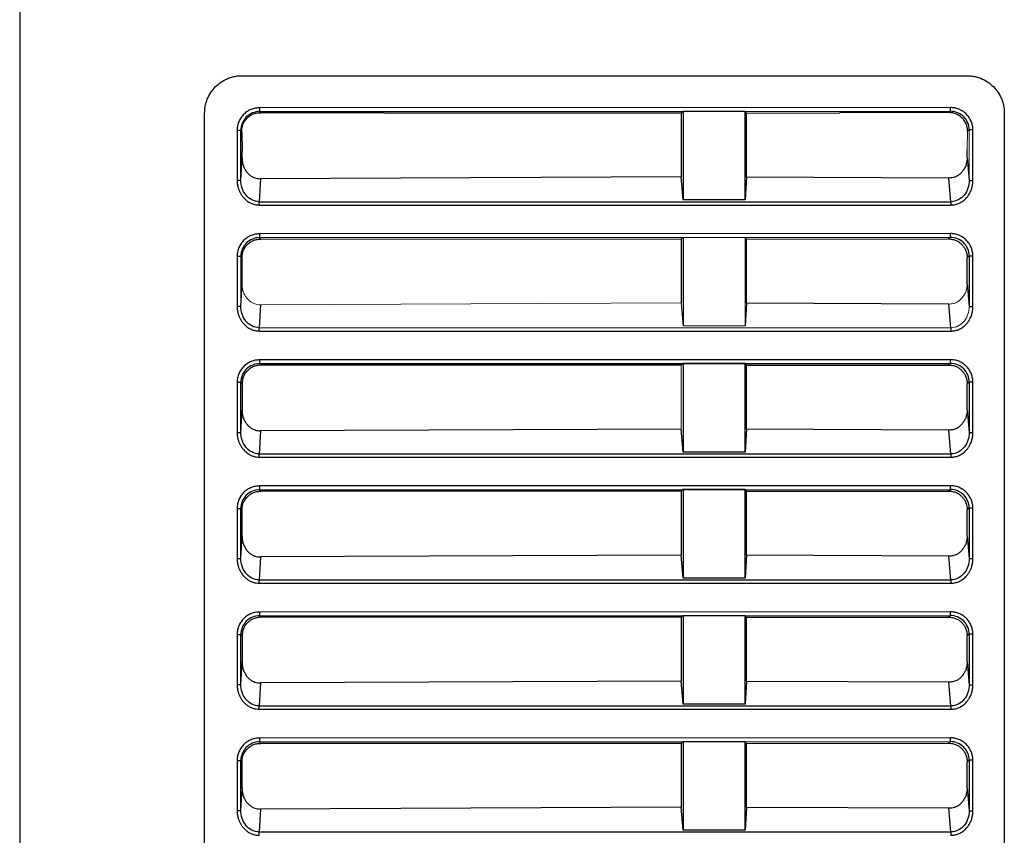
# Model space of a CAD drawing. Units: millimetres. Extents: x -2 to 490, y 38 to 858.
# Drawn here: x 392 to 444, y 463 to 506 of the extents above; entities that cross this region are included whole.
import ezdxf

# ---------------------------------------------------------------- set-up
doc = ezdxf.new("R2010")
doc.units = ezdxf.units.MM

msp = doc.modelspace()

# ---------------------------------------------------------------- linework, layer by layer
at = {"linetype": 'Continuous', "lineweight": 25}
for p, q in [((391.558, 619.353), (391.558, 347.353)), ((403.458, 503.353), (442.258, 503.353)), ((401.458, 423.603), (401.458, 501.353)), ((441.376, 501.647), (404.395, 501.635)), ((404.395, 501.435), (441.376, 501.447)), ((404.443, 501.372), (404.395, 501.435)), ((411.058, 501.372), (404.443, 501.372)), ((411.058, 501.353), (411.058, 501.372)), ((426.958, 501.353), (411.058, 501.353)), ((427.065, 501.439), (426.958, 501.353)), ((426.958, 501.353), (426.958, 497.934)), ((430.392, 501.44), (427.065, 501.439)), ((427.065, 501.439), (427.065, 496.703)), ((430.456, 501.354), (430.392, 501.44)), ((430.392, 496.703), (430.392, 501.44)), ((430.456, 501.354), (435.458, 501.357)), ((430.456, 497.922), (430.456, 501.354)), ((441.293, 501.38), (435.458, 501.377)), ((435.458, 501.377), (435.458, 501.357)), ((441.376, 501.447), (441.293, 501.38)), ((444.258, 501.353), (444.258, 423.603)), ((403.196, 500.436), (403.196, 497.755)), ((403.396, 497.755), (403.396, 500.436)), ((403.443, 500.372), (403.396, 500.436)), ((403.443, 500.311), (403.443, 500.372)), ((403.443, 500.311), (403.458, 499.311)), ((442.576, 497.744), (442.576, 500.448)), ((403.458, 498.937), (403.458, 499.311)), ((442.269, 498.967), (442.269, 499.389)), ((403.396, 497.755), (403.458, 498.937)), ((442.269, 498.967), (442.376, 497.744)), ((404.447, 497.836), (404.382, 496.608)), ((426.958, 497.934), (404.447, 497.836)), ((427.065, 496.703), (426.958, 497.934)), ((430.456, 497.922), (430.392, 496.703)), ((441.287, 497.875), (430.456, 497.922)), ((441.398, 496.608), (441.287, 497.875)), ((404.382, 496.608), (441.398, 496.608)), ((430.392, 496.703), (427.065, 496.703)), ((404.382, 496.429), (441.398, 496.429)), ((441.376, 494.897), (404.395, 494.885)), ((404.457, 494.603), (404.395, 494.685)), ((426.958, 494.603), (426.958, 491.184)), ((427.065, 494.689), (427.065, 489.953)), ((430.456, 494.604), (430.392, 494.69)), ((430.456, 494.604), (441.269, 494.611)), ((430.456, 491.172), (430.456, 494.604)), ((441.376, 494.697), (441.269, 494.611)), ((403.196, 493.686), (403.196, 491.005)), ((403.458, 493.603), (403.396, 493.686)), ((403.458, 492.187), (403.458, 493.603)), ((442.376, 493.698), (442.269, 493.612)), ((442.269, 492.217), (442.269, 493.612)), ((442.576, 493.698), (442.376, 493.698)), ((442.376, 493.698), (442.376, 490.994)), ((442.576, 490.994), (442.576, 493.698)), ((403.396, 491.005), (403.458, 492.187)), ((442.269, 492.217), (442.376, 490.994)), ((430.456, 491.172), (430.392, 489.953)), ((441.287, 491.125), (430.456, 491.172)), ((404.447, 491.086), (404.382, 489.858)), ((441.398, 489.858), (441.287, 491.125)), ((404.382, 489.679), (441.398, 489.679)), ((441.376, 488.147), (404.395, 488.135)), ((404.395, 487.935), (441.376, 487.947)), ((404.457, 487.853), (404.395, 487.935)), ((426.958, 487.853), (404.457, 487.853)), ((427.065, 487.939), (426.958, 487.853)), ((430.392, 487.94), (427.065, 487.939)), ((427.065, 487.939), (427.065, 483.203)), ((430.456, 487.854), (430.392, 487.94)), ((430.392, 483.203), (430.392, 487.94)), ((430.456, 487.854), (441.269, 487.861)), ((430.456, 484.422), (430.456, 487.854)), ((441.376, 487.947), (441.269, 487.861)), ((403.196, 486.936), (403.196, 484.255)), ((403.396, 484.255), (403.396, 486.936)), ((403.458, 486.853), (403.396, 486.936)), ((403.458, 486.853), (403.458, 485.437)), ((442.376, 486.948), (442.269, 486.862)), ((442.269, 485.467), (442.269, 486.862)), ((442.376, 486.948), (442.376, 484.244)), ((442.576, 484.244), (442.576, 486.948)), ((403.396, 484.255), (403.458, 485.437)), ((442.269, 485.467), (442.376, 484.244)), ((404.447, 484.336), (404.382, 483.108)), ((426.958, 484.434), (404.447, 484.336)), ((427.065, 483.203), (426.958, 484.434)), ((430.456, 484.422), (430.392, 483.203)), ((441.287, 484.375), (430.456, 484.422)), ((441.398, 483.108), (441.287, 484.375)), ((404.382, 483.108), (441.398, 483.108)), ((404.382, 482.929), (441.398, 482.929)), ((430.392, 483.203), (427.065, 483.203)), ((441.376, 481.397), (404.395, 481.385)), ((404.395, 481.185), (441.376, 481.197)), ((404.457, 481.103), (404.395, 481.185)), ((427.065, 481.189), (426.958, 481.103)), ((430.392, 481.19), (427.065, 481.189)), ((427.065, 481.189), (427.065, 476.453)), ((430.456, 481.104), (430.392, 481.19)), ((430.392, 476.453), (430.392, 481.19)), ((441.376, 481.197), (441.269, 481.111)), ((426.958, 481.103), (404.457, 481.103)), ((426.958, 481.103), (426.958, 477.684)), ((430.456, 481.104), (441.269, 481.111)), ((430.456, 477.672), (430.456, 481.104)), ((403.196, 480.186), (403.196, 477.505)), ((403.396, 477.505), (403.396, 480.186)), ((403.458, 480.103), (403.396, 480.186)), ((403.458, 478.687), (403.458, 480.103)), ((442.376, 480.198), (442.269, 480.112)), ((442.269, 478.717), (442.269, 480.112)), ((442.376, 480.198), (442.376, 477.494)), ((442.576, 477.494), (442.576, 480.198)), ((403.396, 477.505), (403.458, 478.687)), ((442.269, 478.717), (442.376, 477.494)), ((404.447, 477.586), (404.382, 476.358)), ((426.958, 477.684), (404.447, 477.586)), ((427.065, 476.453), (426.958, 477.684)), ((430.456, 477.672), (430.392, 476.453)), ((441.287, 477.625), (430.456, 477.672)), ((441.398, 476.358), (441.287, 477.625)), ((430.392, 476.453), (427.065, 476.453)), ((404.382, 476.358), (441.398, 476.358)), ((404.382, 476.179), (441.398, 476.179)), ((441.376, 474.647), (404.395, 474.635)), ((404.395, 474.435), (441.376, 474.447)), ((404.457, 474.353), (404.395, 474.435)), ((426.958, 474.353), (404.457, 474.353)), ((427.065, 474.439), (426.958, 474.353)), ((426.958, 474.353), (426.958, 470.934)), ((430.392, 474.44), (427.065, 474.439)), ((427.065, 474.439), (427.065, 469.703)), ((430.456, 474.354), (430.392, 474.44)), ((430.392, 469.703), (430.392, 474.44)), ((430.456, 474.354), (441.269, 474.361)), ((430.456, 470.922), (430.456, 474.354)), ((441.376, 474.447), (441.269, 474.361)), ((403.196, 473.436), (403.196, 470.755)), ((403.396, 470.755), (403.396, 473.436)), ((403.458, 473.353), (403.396, 473.436)), ((403.458, 473.353), (403.458, 471.937)), ((442.376, 473.448), (442.269, 473.362)), ((442.269, 471.967), (442.269, 473.362)), ((442.376, 473.448), (442.376, 470.744)), ((442.576, 470.744), (442.576, 473.448)), ((403.396, 470.755), (403.458, 471.937)), ((442.269, 471.967), (442.376, 470.744)), ((404.447, 470.836), (404.382, 469.608)), ((426.958, 470.934), (404.447, 470.836)), ((427.065, 469.703), (426.958, 470.934)), ((430.456, 470.922), (430.392, 469.703)), ((441.287, 470.875), (430.456, 470.922)), ((441.398, 469.608), (441.287, 470.875)), ((404.382, 469.608), (441.398, 469.608)), ((430.392, 469.703), (427.065, 469.703)), ((404.382, 469.429), (441.398, 469.429)), ((441.376, 467.897), (404.395, 467.885)), ((404.395, 467.685), (441.376, 467.697)), ((404.457, 467.603), (404.395, 467.685)), ((426.958, 467.603), (404.457, 467.603)), ((427.065, 467.689), (426.958, 467.603)), ((426.958, 467.603), (426.958, 464.184)), ((430.392, 467.69), (427.065, 467.689)), ((427.065, 467.689), (427.065, 462.953)), ((430.456, 467.604), (430.392, 467.69)), ((430.392, 462.953), (430.392, 467.69)), ((430.456, 467.604), (441.269, 467.611)), ((430.456, 464.172), (430.456, 467.604)), ((441.376, 467.697), (441.269, 467.611)), ((403.196, 466.686), (403.196, 464.005)), ((403.396, 464.005), (403.396, 466.686)), ((403.458, 466.603), (403.396, 466.686)), ((403.458, 465.187), (403.458, 466.603)), ((442.376, 466.698), (442.269, 466.612)), ((442.269, 465.217), (442.269, 466.612)), ((442.376, 466.698), (442.376, 463.994)), ((442.576, 463.994), (442.576, 466.698)), ((442.269, 465.217), (442.376, 463.994)), ((404.447, 464.086), (404.382, 462.858)), ((426.958, 464.184), (404.447, 464.086)), ((427.065, 462.953), (426.958, 464.184)), ((430.456, 464.172), (430.392, 462.953)), ((441.287, 464.125), (430.456, 464.172)), ((441.398, 462.858), (441.287, 464.125)), ((404.382, 462.858), (441.398, 462.858)), ((430.392, 462.953), (427.065, 462.953))]:
    msp.add_line(p, q, dxfattribs=at)
at = {"linetype": 'Continuous', "lineweight": 18}
for p, q in [((442.269, 499.389), (442.293, 500.387)), ((442.376, 500.448), (442.293, 500.387)), ((442.376, 500.448), (442.376, 497.744)), ((404.395, 494.685), (441.376, 494.697)), ((426.958, 494.603), (404.457, 494.603)), ((427.065, 494.689), (426.958, 494.603)), ((430.392, 494.69), (427.065, 494.689)), ((430.392, 489.953), (430.392, 494.69)), ((403.396, 491.005), (403.396, 493.686)), ((426.958, 491.184), (404.447, 491.086)), ((427.065, 489.953), (426.958, 491.184)), ((404.382, 489.858), (441.398, 489.858)), ((430.392, 489.953), (427.065, 489.953)), ((426.958, 487.853), (426.958, 484.434)), ((403.396, 464.005), (403.458, 465.187))]:
    msp.add_line(p, q, dxfattribs=at)
at = {"linetype": 'Continuous', "lineweight": 25}
for points, knots in [([(401.458, 501.353), (401.458, 501.395), (401.46, 501.479), (401.472, 501.604), (401.492, 501.727), (401.519, 501.85), (401.554, 501.97), (401.629, 502.177), (401.774, 502.459), (402.034, 502.776), (402.351, 503.036), (402.67, 503.201), (402.959, 503.295), (403.206, 503.344), (403.374, 503.35), (403.458, 503.353)], [0, 0, 0, 0, 0.040276, 0.080243, 0.120058, 0.159883, 0.199877, 0.240199, 0.370043, 0.500057, 0.629901, 0.759916, 0.840121, 0.919721, 1, 1, 1, 1]), ([(442.258, 503.353), (442.3, 503.352), (442.384, 503.35), (442.509, 503.338), (442.633, 503.319), (442.755, 503.291), (442.876, 503.256), (443.082, 503.182), (443.364, 503.037), (443.681, 502.776), (443.942, 502.459), (444.106, 502.14), (444.2, 501.851), (444.249, 501.604), (444.255, 501.437), (444.258, 501.353)], [0, 0, 0, 0, 0.040276, 0.080243, 0.120058, 0.159883, 0.199877, 0.240199, 0.370043, 0.500057, 0.629901, 0.759916, 0.840121, 0.919721, 1, 1, 1, 1]), ([(404.395, 501.635), (404.357, 501.634), (404.281, 501.632), (404.168, 501.615), (404.057, 501.589), (403.948, 501.551), (403.842, 501.502), (403.742, 501.444), (403.647, 501.376), (403.558, 501.298), (403.477, 501.211), (403.405, 501.117), (403.343, 501.015), (403.29, 500.907), (403.249, 500.794), (403.219, 500.677), (403.199, 500.557), (403.197, 500.476), (403.196, 500.436)], [0, 0, 0, 0, 0.060198, 0.12071, 0.181538, 0.242687, 0.304158, 0.365942, 0.428039, 0.490448, 0.553155, 0.616146, 0.679425, 0.742987, 0.806821, 0.870932, 0.935325, 1, 1, 1, 1]), ([(404.395, 501.435), (404.134, 501.435), (403.873, 501.328), (403.503, 500.957), (403.396, 500.697), (403.396, 500.436)], [0, 0, 0, 0, 0.5, 0.5, 1, 1, 1, 1]), ([(403.443, 500.372), (403.444, 500.41), (403.446, 500.484), (403.462, 500.592), (403.488, 500.693), (403.534, 500.811), (403.613, 500.944), (403.733, 501.082), (403.871, 501.202), (404.034, 501.299), (404.226, 501.361), (404.369, 501.368), (404.443, 501.372)], [0, 0, 0, 0, 0.072032, 0.140807, 0.207068, 0.271649, 0.380895, 0.500192, 0.619177, 0.728735, 0.85918, 1, 1, 1, 1]), ([(404.395, 501.635), (404.395, 501.589), (404.395, 501.535), (404.395, 501.458), (404.395, 501.437), (404.395, 501.435)], [0, 0, 0, 0, 0.5, 0.5, 1, 1, 1, 1]), ([(442.293, 500.387), (442.292, 500.421), (442.29, 500.488), (442.273, 500.587), (442.248, 500.683), (442.214, 500.775), (442.171, 500.862), (442.121, 500.944), (442.065, 501.019), (441.981, 501.111), (441.861, 501.211), (441.692, 501.304), (441.5, 501.368), (441.363, 501.376), (441.293, 501.38)], [0, 0, 0, 0, 0.064959, 0.129145, 0.192558, 0.255201, 0.317076, 0.378185, 0.43853, 0.498114, 0.615185, 0.737849, 0.866117, 1, 1, 1, 1]), ([(442.576, 500.448), (442.575, 500.484), (442.573, 500.555), (442.558, 500.663), (442.534, 500.768), (442.5, 500.872), (442.457, 500.973), (442.404, 501.069), (442.343, 501.161), (442.273, 501.247), (442.196, 501.326), (442.111, 501.398), (442.019, 501.462), (441.921, 501.518), (441.819, 501.564), (441.712, 501.601), (441.602, 501.627), (441.49, 501.643), (441.414, 501.646), (441.376, 501.647)], [0, 0, 0, 0, 0.057131, 0.114481, 0.17205, 0.229843, 0.287862, 0.346101, 0.404555, 0.463227, 0.522109, 0.581186, 0.640455, 0.699917, 0.759565, 0.819393, 0.879407, 0.939609, 1, 1, 1, 1]), ([(441.376, 501.447), (441.376, 501.448), (441.376, 501.469), (441.376, 501.546), (441.376, 501.6), (441.376, 501.647)], [0, 0, 0, 0, 0.5, 0.5, 1, 1, 1, 1]), ([(442.376, 500.448), (442.376, 500.578), (442.35, 500.709), (442.25, 500.951), (442.176, 501.062), (441.898, 501.34), (441.638, 501.447), (441.376, 501.447)], [0, 0, 0, 0, 0.25, 0.25, 0.5, 0.5, 1, 1, 1, 1]), ([(403.196, 500.436), (403.247, 500.436), (403.299, 500.436), (403.372, 500.436), (403.394, 500.436), (403.396, 500.436)], [0, 0, 0, 0, 0.5, 0.5, 1, 1, 1, 1]), ([(442.576, 500.448), (442.529, 500.448), (442.476, 500.448), (442.399, 500.448), (442.378, 500.448), (442.376, 500.448)], [0, 0, 0, 0, 0.5, 0.5, 1, 1, 1, 1]), ([(403.458, 498.937), (403.459, 498.899), (403.461, 498.827), (403.475, 498.725), (403.493, 498.637), (403.515, 498.561), (403.553, 498.455), (403.619, 498.32), (403.733, 498.162), (403.869, 498.032), (404.012, 497.939), (404.153, 497.879), (404.295, 497.842), (404.395, 497.838), (404.447, 497.836)], [0, 0, 0, 0, 0.069089, 0.131194, 0.186316, 0.234459, 0.275626, 0.391737, 0.507269, 0.628701, 0.732926, 0.81768, 0.906552, 1, 1, 1, 1]), ([(442.269, 498.967), (442.268, 498.927), (442.266, 498.85), (442.251, 498.736), (442.227, 498.628), (442.185, 498.501), (442.111, 498.356), (441.997, 498.202), (441.865, 498.066), (441.705, 497.957), (441.51, 497.886), (441.363, 497.879), (441.287, 497.875)], [0, 0, 0, 0, 0.072654, 0.142372, 0.209735, 0.275383, 0.387393, 0.506711, 0.625629, 0.732739, 0.860747, 1, 1, 1, 1]), ([(403.196, 497.755), (403.242, 497.755), (403.297, 497.755), (403.374, 497.755), (403.395, 497.755), (403.396, 497.755)], [0, 0, 0, 0, 0.5, 0.5, 1, 1, 1, 1]), ([(403.196, 497.755), (403.197, 497.716), (403.198, 497.642), (403.211, 497.535), (403.229, 497.438), (403.251, 497.352), (403.276, 497.275), (403.301, 497.208), (403.326, 497.151), (403.366, 497.067), (403.433, 496.95), (403.547, 496.804), (403.69, 496.67), (403.854, 496.56), (404.028, 496.484), (404.205, 496.437), (404.324, 496.432), (404.382, 496.429)], [0, 0, 0, 0, 0.058812, 0.113108, 0.162881, 0.208134, 0.248879, 0.285112, 0.316811, 0.343961, 0.426886, 0.520796, 0.624014, 0.723487, 0.819418, 0.911626, 1, 1, 1, 1]), ([(404.382, 496.608), (404.244, 496.607), (404.106, 496.641), (403.859, 496.767), (403.75, 496.859), (403.485, 497.186), (403.395, 497.472), (403.396, 497.755)], [0, 0, 0, 0, 0.25, 0.25, 0.5, 0.5, 1, 1, 1, 1]), ([(442.376, 497.744), (442.377, 497.463), (442.288, 497.18), (442.026, 496.855), (441.918, 496.765), (441.672, 496.641), (441.535, 496.607), (441.398, 496.608)], [0, 0, 0, 0, 0.5, 0.5, 0.75, 0.75, 1, 1, 1, 1]), ([(441.398, 496.429), (441.431, 496.43), (441.497, 496.431), (441.596, 496.446), (441.696, 496.469), (441.795, 496.503), (441.893, 496.547), (441.987, 496.601), (442.078, 496.666), (442.164, 496.74), (442.257, 496.837), (442.353, 496.964), (442.445, 497.127), (442.517, 497.314), (442.566, 497.523), (442.572, 497.669), (442.576, 497.744)], [0, 0, 0, 0, 0.049945, 0.101024, 0.153273, 0.206692, 0.261234, 0.31682, 0.373469, 0.431255, 0.490173, 0.578834, 0.674117, 0.776137, 0.884736, 1, 1, 1, 1]), ([(442.376, 497.744), (442.378, 497.744), (442.399, 497.744), (442.476, 497.744), (442.53, 497.744), (442.576, 497.744)], [0, 0, 0, 0, 0.5, 0.5, 1, 1, 1, 1]), ([(404.382, 496.429), (404.382, 496.466), (404.382, 496.505), (404.382, 496.569), (404.382, 496.593), (404.382, 496.608)], [0, 0, 0, 0, 0.5, 0.5, 1, 1, 1, 1]), ([(441.398, 496.608), (441.398, 496.593), (441.398, 496.569), (441.398, 496.505), (441.398, 496.466), (441.398, 496.429)], [0, 0, 0, 0, 0.5, 0.5, 1, 1, 1, 1]), ([(404.395, 494.885), (404.357, 494.884), (404.281, 494.882), (404.168, 494.865), (404.057, 494.839), (403.948, 494.801), (403.842, 494.752), (403.742, 494.694), (403.647, 494.626), (403.558, 494.548), (403.477, 494.461), (403.405, 494.367), (403.343, 494.265), (403.29, 494.157), (403.249, 494.044), (403.219, 493.927), (403.199, 493.807), (403.197, 493.726), (403.196, 493.686)], [0, 0, 0, 0, 0.060198, 0.12071, 0.181538, 0.242687, 0.304158, 0.365942, 0.428039, 0.490448, 0.553155, 0.616146, 0.679425, 0.742987, 0.806821, 0.870932, 0.935325, 1, 1, 1, 1]), ([(404.395, 494.885), (404.395, 494.839), (404.395, 494.785), (404.395, 494.708), (404.395, 494.687), (404.395, 494.685)], [0, 0, 0, 0, 0.5, 0.5, 1, 1, 1, 1]), ([(442.576, 493.698), (442.575, 493.734), (442.573, 493.805), (442.558, 493.913), (442.534, 494.018), (442.5, 494.122), (442.457, 494.223), (442.404, 494.319), (442.343, 494.411), (442.273, 494.497), (442.196, 494.576), (442.111, 494.648), (442.019, 494.712), (441.921, 494.768), (441.819, 494.814), (441.712, 494.851), (441.602, 494.877), (441.49, 494.893), (441.414, 494.896), (441.376, 494.897)], [0, 0, 0, 0, 0.057131, 0.114481, 0.17205, 0.229843, 0.287862, 0.346101, 0.404555, 0.463227, 0.522109, 0.581186, 0.640455, 0.699917, 0.759565, 0.819393, 0.879407, 0.939609, 1, 1, 1, 1]), ([(441.376, 494.697), (441.376, 494.698), (441.376, 494.719), (441.376, 494.796), (441.376, 494.85), (441.376, 494.897)], [0, 0, 0, 0, 0.5, 0.5, 1, 1, 1, 1]), ([(404.395, 494.685), (404.134, 494.685), (403.873, 494.578), (403.503, 494.207), (403.396, 493.947), (403.396, 493.686)], [0, 0, 0, 0, 0.5, 0.5, 1, 1, 1, 1]), ([(403.458, 493.603), (403.459, 493.641), (403.461, 493.715), (403.477, 493.822), (403.503, 493.924), (403.548, 494.042), (403.627, 494.175), (403.747, 494.313), (403.885, 494.433), (404.048, 494.529), (404.241, 494.592), (404.383, 494.599), (404.457, 494.603)], [0, 0, 0, 0, 0.072032, 0.140807, 0.207068, 0.271649, 0.380895, 0.500192, 0.619177, 0.728735, 0.85918, 1, 1, 1, 1]), ([(441.269, 494.611), (441.307, 494.61), (441.381, 494.608), (441.488, 494.592), (441.59, 494.566), (441.708, 494.521), (441.841, 494.442), (441.979, 494.322), (442.1, 494.184), (442.196, 494.021), (442.258, 493.829), (442.265, 493.686), (442.269, 493.612)], [0, 0, 0, 0, 0.072048, 0.140836, 0.207109, 0.271696, 0.380952, 0.500237, 0.619209, 0.728741, 0.859171, 1, 1, 1, 1]), ([(442.376, 493.698), (442.376, 493.828), (442.35, 493.959), (442.25, 494.201), (442.176, 494.312), (441.898, 494.59), (441.638, 494.697), (441.376, 494.697)], [0, 0, 0, 0, 0.25, 0.25, 0.5, 0.5, 1, 1, 1, 1]), ([(403.196, 493.686), (403.247, 493.686), (403.299, 493.686), (403.372, 493.686), (403.394, 493.686), (403.396, 493.686)], [0, 0, 0, 0, 0.5, 0.5, 1, 1, 1, 1]), ([(403.196, 491.005), (403.242, 491.005), (403.297, 491.005), (403.374, 491.005), (403.395, 491.005), (403.396, 491.005)], [0, 0, 0, 0, 0.5, 0.5, 1, 1, 1, 1]), ([(403.196, 491.005), (403.197, 490.966), (403.198, 490.892), (403.211, 490.785), (403.229, 490.688), (403.251, 490.602), (403.276, 490.525), (403.301, 490.458), (403.326, 490.401), (403.366, 490.317), (403.433, 490.2), (403.547, 490.054), (403.69, 489.92), (403.854, 489.81), (404.028, 489.734), (404.205, 489.687), (404.324, 489.682), (404.382, 489.679)], [0, 0, 0, 0, 0.058812, 0.113108, 0.162881, 0.208134, 0.248879, 0.285112, 0.316811, 0.343961, 0.426886, 0.520796, 0.624014, 0.723487, 0.819418, 0.911626, 1, 1, 1, 1]), ([(404.382, 489.858), (404.244, 489.857), (404.106, 489.891), (403.859, 490.017), (403.75, 490.109), (403.485, 490.436), (403.395, 490.722), (403.396, 491.005)], [0, 0, 0, 0, 0.25, 0.25, 0.5, 0.5, 1, 1, 1, 1]), ([(441.398, 489.679), (441.431, 489.68), (441.497, 489.681), (441.596, 489.696), (441.696, 489.719), (441.795, 489.753), (441.893, 489.797), (441.987, 489.851), (442.078, 489.916), (442.164, 489.99), (442.257, 490.087), (442.353, 490.214), (442.445, 490.377), (442.517, 490.564), (442.566, 490.773), (442.572, 490.919), (442.576, 490.994)], [0, 0, 0, 0, 0.049945, 0.101024, 0.153273, 0.206692, 0.261234, 0.31682, 0.373469, 0.431255, 0.490173, 0.578834, 0.674117, 0.776137, 0.884736, 1, 1, 1, 1]), ([(442.376, 490.994), (442.378, 490.994), (442.399, 490.994), (442.476, 490.994), (442.53, 490.994), (442.576, 490.994)], [0, 0, 0, 0, 0.5, 0.5, 1, 1, 1, 1]), ([(404.382, 489.679), (404.382, 489.716), (404.382, 489.755), (404.382, 489.819), (404.382, 489.843), (404.382, 489.858)], [0, 0, 0, 0, 0.5, 0.5, 1, 1, 1, 1]), ([(441.398, 489.858), (441.398, 489.843), (441.398, 489.819), (441.398, 489.755), (441.398, 489.716), (441.398, 489.679)], [0, 0, 0, 0, 0.5, 0.5, 1, 1, 1, 1]), ([(404.395, 488.135), (404.357, 488.134), (404.281, 488.132), (404.168, 488.115), (404.057, 488.089), (403.948, 488.051), (403.842, 488.002), (403.742, 487.944), (403.647, 487.876), (403.558, 487.798), (403.477, 487.711), (403.405, 487.617), (403.343, 487.515), (403.29, 487.407), (403.249, 487.294), (403.219, 487.177), (403.199, 487.057), (403.197, 486.976), (403.196, 486.936)], [0, 0, 0, 0, 0.0601977, 0.1207101, 0.1815377, 0.242687, 0.3041581, 0.3659424, 0.4280389, 0.4904477, 0.5531545, 0.6161463, 0.6794251, 0.7429866, 0.806821, 0.8709325, 0.935325, 1, 1, 1, 1]), ([(404.395, 488.135), (404.395, 488.089), (404.395, 488.035), (404.395, 487.958), (404.395, 487.937), (404.395, 487.935)], [0, 0, 0, 0, 0.5, 0.5, 1, 1, 1, 1]), ([(442.576, 486.948), (442.575, 486.984), (442.573, 487.055), (442.558, 487.163), (442.534, 487.268), (442.5, 487.372), (442.457, 487.473), (442.404, 487.569), (442.343, 487.661), (442.273, 487.747), (442.196, 487.826), (442.111, 487.898), (442.019, 487.962), (441.921, 488.018), (441.819, 488.064), (441.712, 488.101), (441.602, 488.127), (441.49, 488.143), (441.414, 488.146), (441.376, 488.147)], [0, 0, 0, 0, 0.057131, 0.114481, 0.17205, 0.229843, 0.287862, 0.346101, 0.404555, 0.463227, 0.522109, 0.581186, 0.640455, 0.699917, 0.759565, 0.819393, 0.879407, 0.939609, 1, 1, 1, 1]), ([(441.376, 487.947), (441.376, 487.948), (441.376, 487.969), (441.376, 488.046), (441.376, 488.1), (441.376, 488.147)], [0, 0, 0, 0, 0.5, 0.5, 1, 1, 1, 1]), ([(404.395, 487.935), (404.134, 487.935), (403.873, 487.828), (403.503, 487.457), (403.396, 487.197), (403.396, 486.936)], [0, 0, 0, 0, 0.5, 0.5, 1, 1, 1, 1]), ([(404.457, 487.853), (404.423, 487.852), (404.356, 487.85), (404.257, 487.834), (404.16, 487.809), (404.067, 487.775), (403.978, 487.732), (403.894, 487.681), (403.817, 487.623), (403.746, 487.557), (403.667, 487.47), (403.587, 487.354), (403.516, 487.203), (403.467, 487.033), (403.461, 486.914), (403.458, 486.853)], [0, 0, 0, 0, 0.064494, 0.128544, 0.19215, 0.255314, 0.318036, 0.380318, 0.442161, 0.503566, 0.564535, 0.66587, 0.772223, 0.883598, 1, 1, 1, 1]), ([(441.269, 487.861), (441.307, 487.86), (441.381, 487.858), (441.488, 487.842), (441.59, 487.816), (441.708, 487.771), (441.841, 487.692), (441.979, 487.572), (442.1, 487.434), (442.196, 487.271), (442.258, 487.079), (442.265, 486.936), (442.269, 486.862)], [0, 0, 0, 0, 0.072048, 0.140836, 0.207109, 0.271696, 0.380952, 0.500237, 0.619209, 0.728741, 0.859171, 1, 1, 1, 1]), ([(442.376, 486.948), (442.376, 487.078), (442.35, 487.209), (442.25, 487.451), (442.176, 487.562), (441.898, 487.84), (441.638, 487.947), (441.376, 487.947)], [0, 0, 0, 0, 0.25, 0.25, 0.5, 0.5, 1, 1, 1, 1]), ([(403.196, 486.936), (403.247, 486.936), (403.299, 486.936), (403.372, 486.936), (403.394, 486.936), (403.396, 486.936)], [0, 0, 0, 0, 0.5, 0.5, 1, 1, 1, 1]), ([(442.576, 486.948), (442.529, 486.948), (442.476, 486.948), (442.399, 486.948), (442.378, 486.948), (442.376, 486.948)], [0, 0, 0, 0, 0.5, 0.5, 1, 1, 1, 1]), ([(403.458, 485.437), (403.459, 485.399), (403.461, 485.327), (403.475, 485.225), (403.493, 485.137), (403.515, 485.061), (403.553, 484.955), (403.619, 484.82), (403.733, 484.662), (403.869, 484.532), (404.012, 484.439), (404.153, 484.379), (404.295, 484.342), (404.395, 484.338), (404.447, 484.336)], [0, 0, 0, 0, 0.069089, 0.131194, 0.186316, 0.234459, 0.275626, 0.391737, 0.507269, 0.628701, 0.732926, 0.81768, 0.906552, 1, 1, 1, 1]), ([(442.269, 485.467), (442.268, 485.427), (442.266, 485.35), (442.251, 485.236), (442.227, 485.128), (442.185, 485.001), (442.111, 484.856), (441.997, 484.702), (441.865, 484.566), (441.705, 484.457), (441.51, 484.386), (441.363, 484.379), (441.287, 484.375)], [0, 0, 0, 0, 0.072654, 0.142372, 0.209735, 0.275383, 0.387393, 0.506711, 0.625629, 0.732739, 0.860747, 1, 1, 1, 1]), ([(403.196, 484.255), (403.242, 484.255), (403.297, 484.255), (403.374, 484.255), (403.395, 484.255), (403.396, 484.255)], [0, 0, 0, 0, 0.5, 0.5, 1, 1, 1, 1]), ([(403.196, 484.255), (403.197, 484.216), (403.198, 484.142), (403.211, 484.035), (403.229, 483.938), (403.251, 483.852), (403.276, 483.775), (403.301, 483.708), (403.326, 483.651), (403.366, 483.567), (403.433, 483.45), (403.547, 483.304), (403.69, 483.17), (403.854, 483.06), (404.028, 482.984), (404.205, 482.937), (404.324, 482.932), (404.382, 482.929)], [0, 0, 0, 0, 0.058812, 0.113108, 0.162881, 0.208134, 0.248879, 0.285112, 0.316811, 0.343961, 0.426886, 0.520796, 0.624014, 0.723487, 0.819418, 0.911626, 1, 1, 1, 1]), ([(404.382, 483.108), (404.244, 483.107), (404.106, 483.141), (403.859, 483.267), (403.75, 483.359), (403.485, 483.686), (403.395, 483.972), (403.396, 484.255)], [0, 0, 0, 0, 0.25, 0.25, 0.5, 0.5, 1, 1, 1, 1]), ([(442.376, 484.244), (442.377, 483.963), (442.288, 483.68), (442.026, 483.355), (441.918, 483.265), (441.672, 483.141), (441.535, 483.107), (441.398, 483.108)], [0, 0, 0, 0, 0.5, 0.5, 0.75, 0.75, 1, 1, 1, 1]), ([(441.398, 482.929), (441.431, 482.93), (441.497, 482.931), (441.596, 482.946), (441.696, 482.969), (441.795, 483.003), (441.893, 483.047), (441.987, 483.101), (442.078, 483.166), (442.164, 483.24), (442.257, 483.337), (442.353, 483.464), (442.445, 483.627), (442.517, 483.814), (442.566, 484.023), (442.572, 484.169), (442.576, 484.244)], [0, 0, 0, 0, 0.049945, 0.101024, 0.153273, 0.206692, 0.261234, 0.31682, 0.373469, 0.431255, 0.490173, 0.578834, 0.674117, 0.776137, 0.884736, 1, 1, 1, 1]), ([(442.376, 484.244), (442.378, 484.244), (442.399, 484.244), (442.476, 484.244), (442.53, 484.244), (442.576, 484.244)], [0, 0, 0, 0, 0.5, 0.5, 1, 1, 1, 1]), ([(404.382, 482.929), (404.382, 482.966), (404.382, 483.005), (404.382, 483.069), (404.382, 483.093), (404.382, 483.108)], [0, 0, 0, 0, 0.5, 0.5, 1, 1, 1, 1]), ([(441.398, 483.108), (441.398, 483.093), (441.398, 483.069), (441.398, 483.005), (441.398, 482.966), (441.398, 482.929)], [0, 0, 0, 0, 0.5, 0.5, 1, 1, 1, 1]), ([(404.395, 481.385), (404.357, 481.384), (404.281, 481.382), (404.168, 481.365), (404.057, 481.339), (403.948, 481.301), (403.842, 481.252), (403.742, 481.194), (403.647, 481.126), (403.558, 481.048), (403.477, 480.961), (403.405, 480.867), (403.343, 480.765), (403.29, 480.657), (403.249, 480.544), (403.219, 480.427), (403.199, 480.307), (403.197, 480.226), (403.196, 480.186)], [0, 0, 0, 0, 0.060198, 0.12071, 0.181538, 0.242687, 0.304158, 0.365942, 0.428039, 0.490448, 0.553155, 0.616146, 0.679425, 0.742987, 0.806821, 0.870932, 0.935325, 1, 1, 1, 1]), ([(404.395, 481.185), (404.134, 481.185), (403.873, 481.078), (403.503, 480.707), (403.396, 480.447), (403.396, 480.186)], [0, 0, 0, 0, 0.5, 0.5, 1, 1, 1, 1]), ([(404.395, 481.385), (404.395, 481.339), (404.395, 481.285), (404.395, 481.208), (404.395, 481.187), (404.395, 481.185)], [0, 0, 0, 0, 0.5, 0.5, 1, 1, 1, 1]), ([(442.576, 480.198), (442.575, 480.234), (442.573, 480.305), (442.558, 480.413), (442.534, 480.518), (442.5, 480.622), (442.457, 480.723), (442.404, 480.819), (442.343, 480.911), (442.273, 480.997), (442.196, 481.076), (442.111, 481.148), (442.019, 481.212), (441.921, 481.268), (441.819, 481.314), (441.712, 481.351), (441.602, 481.377), (441.49, 481.393), (441.414, 481.396), (441.376, 481.397)], [0, 0, 0, 0, 0.057131, 0.114481, 0.17205, 0.229843, 0.287862, 0.346101, 0.404555, 0.463227, 0.522109, 0.581186, 0.640455, 0.699917, 0.759565, 0.819393, 0.879407, 0.939609, 1, 1, 1, 1]), ([(441.376, 481.197), (441.376, 481.198), (441.376, 481.219), (441.376, 481.296), (441.376, 481.35), (441.376, 481.397)], [0, 0, 0, 0, 0.5, 0.5, 1, 1, 1, 1]), ([(442.376, 480.198), (442.376, 480.328), (442.35, 480.459), (442.25, 480.701), (442.176, 480.812), (441.898, 481.09), (441.638, 481.197), (441.376, 481.197)], [0, 0, 0, 0, 0.25, 0.25, 0.5, 0.5, 1, 1, 1, 1]), ([(403.458, 480.103), (403.459, 480.141), (403.461, 480.215), (403.477, 480.322), (403.503, 480.424), (403.548, 480.542), (403.627, 480.675), (403.747, 480.813), (403.885, 480.933), (404.048, 481.029), (404.241, 481.092), (404.383, 481.099), (404.457, 481.103)], [0, 0, 0, 0, 0.072032, 0.140807, 0.207068, 0.271649, 0.380895, 0.500192, 0.619177, 0.728735, 0.85918, 1, 1, 1, 1]), ([(441.269, 481.111), (441.307, 481.11), (441.381, 481.108), (441.488, 481.092), (441.59, 481.066), (441.708, 481.021), (441.841, 480.942), (441.979, 480.822), (442.1, 480.684), (442.196, 480.521), (442.258, 480.329), (442.265, 480.186), (442.269, 480.112)], [0, 0, 0, 0, 0.072048, 0.140836, 0.207109, 0.271696, 0.380952, 0.500237, 0.619209, 0.728741, 0.859171, 1, 1, 1, 1]), ([(403.196, 480.186), (403.247, 480.186), (403.299, 480.186), (403.372, 480.186), (403.394, 480.186), (403.396, 480.186)], [0, 0, 0, 0, 0.5, 0.5, 1, 1, 1, 1]), ([(442.576, 480.198), (442.529, 480.198), (442.476, 480.198), (442.399, 480.198), (442.378, 480.198), (442.376, 480.198)], [0, 0, 0, 0, 0.5, 0.5, 1, 1, 1, 1]), ([(403.458, 478.687), (403.459, 478.649), (403.461, 478.577), (403.475, 478.475), (403.493, 478.387), (403.515, 478.311), (403.553, 478.205), (403.619, 478.07), (403.733, 477.912), (403.869, 477.782), (404.012, 477.689), (404.153, 477.629), (404.295, 477.592), (404.395, 477.588), (404.447, 477.586)], [0, 0, 0, 0, 0.069089, 0.131194, 0.186316, 0.234459, 0.275626, 0.391737, 0.507269, 0.628701, 0.732926, 0.81768, 0.906552, 1, 1, 1, 1]), ([(442.269, 478.717), (442.268, 478.677), (442.266, 478.6), (442.251, 478.486), (442.227, 478.378), (442.185, 478.251), (442.111, 478.106), (441.997, 477.952), (441.865, 477.816), (441.705, 477.707), (441.51, 477.636), (441.363, 477.629), (441.287, 477.625)], [0, 0, 0, 0, 0.072654, 0.142372, 0.209735, 0.275383, 0.387393, 0.506711, 0.625629, 0.732739, 0.860747, 1, 1, 1, 1]), ([(403.196, 477.505), (403.242, 477.505), (403.297, 477.505), (403.374, 477.505), (403.395, 477.505), (403.396, 477.505)], [0, 0, 0, 0, 0.5, 0.5, 1, 1, 1, 1]), ([(403.196, 477.505), (403.197, 477.466), (403.198, 477.392), (403.211, 477.285), (403.229, 477.188), (403.251, 477.102), (403.276, 477.025), (403.301, 476.958), (403.326, 476.901), (403.366, 476.817), (403.433, 476.7), (403.547, 476.554), (403.69, 476.42), (403.854, 476.31), (404.028, 476.234), (404.205, 476.187), (404.324, 476.182), (404.382, 476.179)], [0, 0, 0, 0, 0.058812, 0.113108, 0.162881, 0.208134, 0.248879, 0.285112, 0.316811, 0.343961, 0.426886, 0.520796, 0.624014, 0.723487, 0.819418, 0.911626, 1, 1, 1, 1]), ([(404.382, 476.358), (404.244, 476.357), (404.106, 476.391), (403.859, 476.517), (403.75, 476.609), (403.485, 476.936), (403.395, 477.222), (403.396, 477.505)], [0, 0, 0, 0, 0.25, 0.25, 0.5, 0.5, 1, 1, 1, 1]), ([(442.376, 477.494), (442.377, 477.213), (442.288, 476.93), (442.026, 476.605), (441.918, 476.515), (441.672, 476.391), (441.535, 476.357), (441.398, 476.358)], [0, 0, 0, 0, 0.5, 0.5, 0.75, 0.75, 1, 1, 1, 1]), ([(441.398, 476.179), (441.431, 476.18), (441.497, 476.181), (441.596, 476.196), (441.696, 476.219), (441.795, 476.253), (441.893, 476.297), (441.987, 476.351), (442.078, 476.416), (442.164, 476.49), (442.257, 476.587), (442.353, 476.714), (442.445, 476.877), (442.517, 477.064), (442.566, 477.273), (442.572, 477.419), (442.576, 477.494)], [0, 0, 0, 0, 0.049945, 0.101024, 0.153273, 0.206692, 0.261234, 0.31682, 0.373469, 0.431255, 0.490173, 0.578834, 0.674117, 0.776137, 0.884736, 1, 1, 1, 1]), ([(442.376, 477.494), (442.378, 477.494), (442.399, 477.494), (442.476, 477.494), (442.53, 477.494), (442.576, 477.494)], [0, 0, 0, 0, 0.5, 0.5, 1, 1, 1, 1]), ([(404.382, 476.179), (404.382, 476.216), (404.382, 476.255), (404.382, 476.319), (404.382, 476.343), (404.382, 476.358)], [0, 0, 0, 0, 0.5, 0.5, 1, 1, 1, 1]), ([(441.398, 476.358), (441.398, 476.343), (441.398, 476.319), (441.398, 476.255), (441.398, 476.216), (441.398, 476.179)], [0, 0, 0, 0, 0.5, 0.5, 1, 1, 1, 1]), ([(404.395, 474.635), (404.357, 474.634), (404.281, 474.632), (404.168, 474.615), (404.057, 474.589), (403.948, 474.551), (403.842, 474.502), (403.742, 474.444), (403.647, 474.376), (403.558, 474.298), (403.477, 474.211), (403.405, 474.117), (403.343, 474.015), (403.29, 473.907), (403.249, 473.794), (403.219, 473.677), (403.199, 473.557), (403.197, 473.476), (403.196, 473.436)], [0, 0, 0, 0, 0.060198, 0.12071, 0.181538, 0.242687, 0.304158, 0.365942, 0.428039, 0.490448, 0.553155, 0.616146, 0.679425, 0.742987, 0.806821, 0.870932, 0.935325, 1, 1, 1, 1]), ([(404.395, 474.435), (404.134, 474.435), (403.873, 474.328), (403.503, 473.957), (403.396, 473.697), (403.396, 473.436)], [0, 0, 0, 0, 0.5, 0.5, 1, 1, 1, 1]), ([(404.457, 474.353), (404.423, 474.352), (404.356, 474.35), (404.257, 474.334), (404.16, 474.309), (404.067, 474.275), (403.978, 474.232), (403.894, 474.181), (403.817, 474.123), (403.746, 474.057), (403.667, 473.97), (403.587, 473.854), (403.516, 473.703), (403.467, 473.533), (403.461, 473.414), (403.458, 473.353)], [0, 0, 0, 0, 0.064494, 0.128544, 0.19215, 0.255314, 0.318036, 0.380318, 0.442161, 0.503566, 0.564535, 0.66587, 0.772223, 0.883598, 1, 1, 1, 1]), ([(404.395, 474.635), (404.395, 474.589), (404.395, 474.535), (404.395, 474.458), (404.395, 474.437), (404.395, 474.435)], [0, 0, 0, 0, 0.5, 0.5, 1, 1, 1, 1]), ([(441.269, 474.361), (441.307, 474.36), (441.381, 474.358), (441.488, 474.342), (441.59, 474.316), (441.708, 474.271), (441.841, 474.192), (441.979, 474.072), (442.1, 473.934), (442.196, 473.771), (442.258, 473.579), (442.265, 473.436), (442.269, 473.362)], [0, 0, 0, 0, 0.072048, 0.140836, 0.207109, 0.271696, 0.380952, 0.500237, 0.619209, 0.728741, 0.859171, 1, 1, 1, 1]), ([(442.576, 473.448), (442.575, 473.484), (442.573, 473.555), (442.558, 473.663), (442.534, 473.768), (442.5, 473.872), (442.457, 473.973), (442.404, 474.069), (442.343, 474.161), (442.273, 474.247), (442.196, 474.326), (442.111, 474.398), (442.019, 474.462), (441.921, 474.518), (441.819, 474.564), (441.712, 474.601), (441.602, 474.627), (441.49, 474.643), (441.414, 474.646), (441.376, 474.647)], [0, 0, 0, 0, 0.057131, 0.114481, 0.17205, 0.229843, 0.287862, 0.346101, 0.404555, 0.463227, 0.522109, 0.581186, 0.640455, 0.699917, 0.759565, 0.819393, 0.879407, 0.939609, 1, 1, 1, 1]), ([(441.376, 474.447), (441.376, 474.448), (441.376, 474.469), (441.376, 474.546), (441.376, 474.6), (441.376, 474.647)], [0, 0, 0, 0, 0.5, 0.5, 1, 1, 1, 1]), ([(442.376, 473.448), (442.376, 473.578), (442.35, 473.709), (442.25, 473.951), (442.176, 474.062), (441.898, 474.34), (441.638, 474.447), (441.376, 474.447)], [0, 0, 0, 0, 0.25, 0.25, 0.5, 0.5, 1, 1, 1, 1]), ([(403.196, 473.436), (403.247, 473.436), (403.299, 473.436), (403.372, 473.436), (403.394, 473.436), (403.396, 473.436)], [0, 0, 0, 0, 0.5, 0.5, 1, 1, 1, 1]), ([(442.576, 473.448), (442.529, 473.448), (442.476, 473.448), (442.399, 473.448), (442.378, 473.448), (442.376, 473.448)], [0, 0, 0, 0, 0.5, 0.5, 1, 1, 1, 1]), ([(403.458, 471.937), (403.459, 471.899), (403.461, 471.827), (403.475, 471.725), (403.493, 471.637), (403.515, 471.561), (403.553, 471.455), (403.619, 471.32), (403.733, 471.162), (403.869, 471.032), (404.012, 470.939), (404.153, 470.879), (404.295, 470.842), (404.395, 470.838), (404.447, 470.836)], [0, 0, 0, 0, 0.0690891, 0.131194, 0.1863164, 0.2344589, 0.2756263, 0.3917368, 0.5072687, 0.628701, 0.7329258, 0.8176797, 0.9065522, 1, 1, 1, 1]), ([(442.269, 471.967), (442.268, 471.927), (442.266, 471.85), (442.251, 471.736), (442.227, 471.628), (442.185, 471.501), (442.111, 471.356), (441.997, 471.202), (441.865, 471.066), (441.705, 470.957), (441.51, 470.886), (441.363, 470.879), (441.287, 470.875)], [0, 0, 0, 0, 0.072654, 0.142372, 0.209735, 0.275383, 0.387393, 0.506711, 0.625629, 0.732739, 0.860747, 1, 1, 1, 1]), ([(403.196, 470.755), (403.242, 470.755), (403.297, 470.755), (403.374, 470.755), (403.395, 470.755), (403.396, 470.755)], [0, 0, 0, 0, 0.5, 0.5, 1, 1, 1, 1]), ([(403.196, 470.755), (403.197, 470.716), (403.198, 470.642), (403.211, 470.535), (403.229, 470.438), (403.251, 470.352), (403.276, 470.275), (403.301, 470.208), (403.326, 470.151), (403.366, 470.067), (403.433, 469.95), (403.547, 469.804), (403.69, 469.67), (403.854, 469.56), (404.028, 469.484), (404.205, 469.437), (404.324, 469.432), (404.382, 469.429)], [0, 0, 0, 0, 0.058812, 0.113108, 0.162881, 0.208134, 0.248879, 0.285112, 0.316811, 0.343961, 0.426886, 0.520796, 0.624014, 0.723487, 0.819418, 0.911626, 1, 1, 1, 1]), ([(404.382, 469.608), (404.244, 469.607), (404.106, 469.641), (403.859, 469.767), (403.75, 469.859), (403.485, 470.186), (403.395, 470.472), (403.396, 470.755)], [0, 0, 0, 0, 0.25, 0.25, 0.5, 0.5, 1, 1, 1, 1]), ([(442.376, 470.744), (442.377, 470.463), (442.288, 470.18), (442.026, 469.855), (441.918, 469.765), (441.672, 469.641), (441.535, 469.607), (441.398, 469.608)], [0, 0, 0, 0, 0.5, 0.5, 0.75, 0.75, 1, 1, 1, 1]), ([(441.398, 469.429), (441.431, 469.43), (441.497, 469.431), (441.596, 469.446), (441.696, 469.469), (441.795, 469.503), (441.893, 469.547), (441.987, 469.601), (442.078, 469.666), (442.164, 469.74), (442.257, 469.837), (442.353, 469.964), (442.445, 470.127), (442.517, 470.314), (442.566, 470.523), (442.572, 470.669), (442.576, 470.744)], [0, 0, 0, 0, 0.049945, 0.101024, 0.153273, 0.206692, 0.261234, 0.31682, 0.373469, 0.431255, 0.490173, 0.578834, 0.674117, 0.776137, 0.884736, 1, 1, 1, 1]), ([(442.376, 470.744), (442.378, 470.744), (442.399, 470.744), (442.476, 470.744), (442.53, 470.744), (442.576, 470.744)], [0, 0, 0, 0, 0.5, 0.5, 1, 1, 1, 1]), ([(404.382, 469.429), (404.382, 469.466), (404.382, 469.505), (404.382, 469.569), (404.382, 469.593), (404.382, 469.608)], [0, 0, 0, 0, 0.5, 0.5, 1, 1, 1, 1]), ([(441.398, 469.608), (441.398, 469.593), (441.398, 469.569), (441.398, 469.505), (441.398, 469.466), (441.398, 469.429)], [0, 0, 0, 0, 0.5, 0.5, 1, 1, 1, 1]), ([(404.395, 467.885), (404.357, 467.884), (404.281, 467.882), (404.168, 467.865), (404.057, 467.839), (403.948, 467.801), (403.842, 467.752), (403.742, 467.694), (403.647, 467.626), (403.558, 467.548), (403.477, 467.461), (403.405, 467.367), (403.343, 467.265), (403.29, 467.157), (403.249, 467.044), (403.219, 466.927), (403.199, 466.807), (403.197, 466.726), (403.196, 466.686)], [0, 0, 0, 0, 0.060198, 0.12071, 0.181538, 0.242687, 0.304158, 0.365942, 0.428039, 0.490448, 0.553155, 0.616146, 0.679425, 0.742987, 0.806821, 0.870932, 0.935325, 1, 1, 1, 1]), ([(404.395, 467.685), (404.134, 467.685), (403.873, 467.578), (403.503, 467.207), (403.396, 466.947), (403.396, 466.686)], [0, 0, 0, 0, 0.5, 0.5, 1, 1, 1, 1]), ([(403.458, 466.603), (403.459, 466.641), (403.461, 466.715), (403.477, 466.822), (403.503, 466.924), (403.548, 467.042), (403.627, 467.175), (403.747, 467.313), (403.885, 467.433), (404.048, 467.529), (404.241, 467.592), (404.383, 467.599), (404.457, 467.603)], [0, 0, 0, 0, 0.072032, 0.140807, 0.207068, 0.271649, 0.380895, 0.500192, 0.619177, 0.728735, 0.85918, 1, 1, 1, 1]), ([(404.395, 467.885), (404.395, 467.839), (404.395, 467.785), (404.395, 467.708), (404.395, 467.687), (404.395, 467.685)], [0, 0, 0, 0, 0.5, 0.5, 1, 1, 1, 1]), ([(441.269, 467.611), (441.307, 467.61), (441.381, 467.608), (441.488, 467.592), (441.59, 467.566), (441.708, 467.521), (441.841, 467.442), (441.979, 467.322), (442.1, 467.184), (442.196, 467.021), (442.258, 466.829), (442.265, 466.686), (442.269, 466.612)], [0, 0, 0, 0, 0.072048, 0.140836, 0.207109, 0.271696, 0.380952, 0.500237, 0.619209, 0.728741, 0.859171, 1, 1, 1, 1]), ([(442.576, 466.698), (442.575, 466.734), (442.573, 466.805), (442.558, 466.913), (442.534, 467.018), (442.5, 467.122), (442.457, 467.223), (442.404, 467.319), (442.343, 467.411), (442.273, 467.497), (442.196, 467.576), (442.111, 467.648), (442.019, 467.712), (441.921, 467.768), (441.819, 467.814), (441.712, 467.851), (441.602, 467.877), (441.49, 467.893), (441.414, 467.896), (441.376, 467.897)], [0, 0, 0, 0, 0.057131, 0.1144808, 0.1720496, 0.2298427, 0.2878624, 0.346101, 0.4045547, 0.4632267, 0.5221086, 0.5811862, 0.6404547, 0.6999168, 0.7595652, 0.8193933, 0.879407, 0.9396089, 1, 1, 1, 1]), ([(441.376, 467.697), (441.376, 467.698), (441.376, 467.719), (441.376, 467.796), (441.376, 467.85), (441.376, 467.897)], [0, 0, 0, 0, 0.5, 0.5, 1, 1, 1, 1]), ([(442.376, 466.698), (442.376, 466.828), (442.35, 466.959), (442.25, 467.201), (442.176, 467.312), (441.898, 467.59), (441.638, 467.697), (441.376, 467.697)], [0, 0, 0, 0, 0.25, 0.25, 0.5, 0.5, 1, 1, 1, 1]), ([(403.196, 466.686), (403.247, 466.686), (403.299, 466.686), (403.372, 466.686), (403.394, 466.686), (403.396, 466.686)], [0, 0, 0, 0, 0.5, 0.5, 1, 1, 1, 1]), ([(442.576, 466.698), (442.529, 466.698), (442.476, 466.698), (442.399, 466.698), (442.378, 466.698), (442.376, 466.698)], [0, 0, 0, 0, 0.5, 0.5, 1, 1, 1, 1]), ([(403.458, 465.187), (403.459, 465.149), (403.461, 465.077), (403.475, 464.975), (403.493, 464.887), (403.515, 464.811), (403.553, 464.705), (403.619, 464.57), (403.733, 464.412), (403.869, 464.282), (404.012, 464.189), (404.153, 464.129), (404.295, 464.092), (404.395, 464.088), (404.447, 464.086)], [0, 0, 0, 0, 0.069089, 0.131194, 0.186316, 0.234459, 0.275626, 0.391737, 0.507269, 0.628701, 0.732926, 0.81768, 0.906552, 1, 1, 1, 1]), ([(442.269, 465.217), (442.268, 465.177), (442.266, 465.1), (442.251, 464.986), (442.227, 464.878), (442.185, 464.751), (442.111, 464.606), (441.997, 464.452), (441.865, 464.316), (441.705, 464.207), (441.51, 464.136), (441.363, 464.129), (441.287, 464.125)], [0, 0, 0, 0, 0.072654, 0.142372, 0.209735, 0.275383, 0.387393, 0.506711, 0.625629, 0.732739, 0.860747, 1, 1, 1, 1]), ([(403.196, 464.005), (403.242, 464.005), (403.297, 464.005), (403.374, 464.005), (403.395, 464.005), (403.396, 464.005)], [0, 0, 0, 0, 0.5, 0.5, 1, 1, 1, 1]), ([(403.196, 464.005), (403.197, 463.966), (403.198, 463.892), (403.211, 463.785), (403.229, 463.688), (403.251, 463.602), (403.276, 463.525), (403.301, 463.458), (403.326, 463.401), (403.366, 463.317), (403.433, 463.2), (403.547, 463.054), (403.69, 462.92), (403.854, 462.81), (404.028, 462.734), (404.205, 462.687), (404.324, 462.682), (404.382, 462.679)], [0, 0, 0, 0, 0.058812, 0.113108, 0.162881, 0.208134, 0.248879, 0.285112, 0.316811, 0.343961, 0.426886, 0.520796, 0.624014, 0.723487, 0.819418, 0.911626, 1, 1, 1, 1]), ([(404.382, 462.858), (404.244, 462.857), (404.106, 462.891), (403.859, 463.017), (403.75, 463.109), (403.485, 463.436), (403.395, 463.722), (403.396, 464.005)], [0, 0, 0, 0, 0.25, 0.25, 0.5, 0.5, 1, 1, 1, 1]), ([(442.376, 463.994), (442.377, 463.713), (442.288, 463.43), (442.026, 463.105), (441.918, 463.015), (441.672, 462.891), (441.535, 462.857), (441.398, 462.858)], [0, 0, 0, 0, 0.5, 0.5, 0.75, 0.75, 1, 1, 1, 1]), ([(441.398, 462.679), (441.431, 462.68), (441.497, 462.681), (441.596, 462.696), (441.696, 462.719), (441.795, 462.753), (441.893, 462.797), (441.987, 462.851), (442.078, 462.916), (442.164, 462.99), (442.257, 463.087), (442.353, 463.214), (442.445, 463.377), (442.517, 463.564), (442.566, 463.773), (442.572, 463.919), (442.576, 463.994)], [0, 0, 0, 0, 0.049945, 0.101024, 0.153273, 0.206692, 0.261234, 0.31682, 0.373469, 0.431255, 0.490173, 0.578834, 0.674117, 0.776137, 0.884736, 1, 1, 1, 1]), ([(442.376, 463.994), (442.378, 463.994), (442.399, 463.994), (442.476, 463.994), (442.53, 463.994), (442.576, 463.994)], [0, 0, 0, 0, 0.5, 0.5, 1, 1, 1, 1]), ([(404.382, 462.679), (404.382, 462.716), (404.382, 462.755), (404.382, 462.819), (404.382, 462.843), (404.382, 462.858)], [0, 0, 0, 0, 0.5, 0.5, 1, 1, 1, 1]), ([(441.398, 462.858), (441.398, 462.843), (441.398, 462.819), (441.398, 462.755), (441.398, 462.716), (441.398, 462.679)], [0, 0, 0, 0, 0.5, 0.5, 1, 1, 1, 1])]:
    msp.add_open_spline(points, degree=3, knots=knots, dxfattribs=at)
at = {"linetype": 'Continuous', "lineweight": 18}
for points, knots in [([(403.458, 492.187), (403.459, 492.149), (403.461, 492.077), (403.475, 491.975), (403.493, 491.887), (403.515, 491.811), (403.553, 491.705), (403.619, 491.57), (403.733, 491.412), (403.869, 491.282), (404.012, 491.189), (404.153, 491.129), (404.295, 491.092), (404.395, 491.088), (404.447, 491.086)], [0, 0, 0, 0, 0.069089, 0.131194, 0.186316, 0.234459, 0.275626, 0.391737, 0.507269, 0.628701, 0.732926, 0.81768, 0.906552, 1, 1, 1, 1]), ([(442.269, 492.217), (442.268, 492.177), (442.266, 492.1), (442.251, 491.986), (442.227, 491.878), (442.185, 491.751), (442.111, 491.606), (441.997, 491.452), (441.865, 491.316), (441.705, 491.207), (441.51, 491.136), (441.363, 491.129), (441.287, 491.125)], [0, 0, 0, 0, 0.072654, 0.142372, 0.209735, 0.275383, 0.387393, 0.506711, 0.625629, 0.732739, 0.860747, 1, 1, 1, 1]), ([(442.376, 490.994), (442.377, 490.713), (442.288, 490.43), (442.026, 490.105), (441.918, 490.015), (441.672, 489.891), (441.535, 489.857), (441.398, 489.858)], [0, 0, 0, 0, 0.5, 0.5, 0.75, 0.75, 1, 1, 1, 1])]:
    msp.add_open_spline(points, degree=3, knots=knots, dxfattribs=at)

doc.saveas('drawing.dxf')
